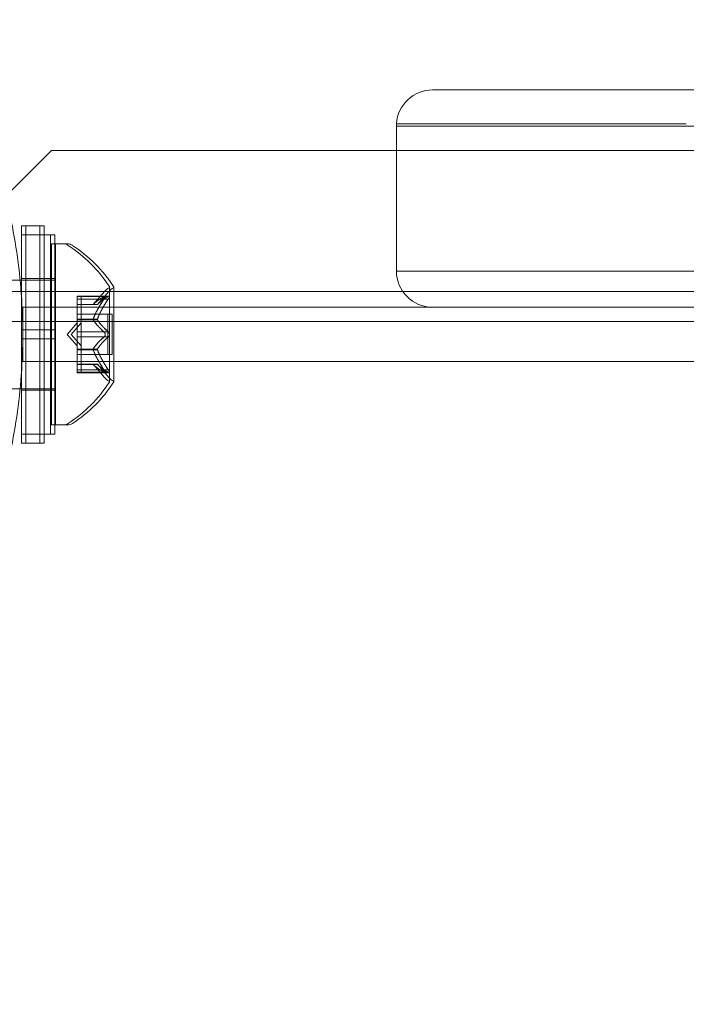
# Model space of a CAD drawing. Extents: x 0 to 1533, y 0 to 634.
# Drawn here: x 1199 to 1202, y 252 to 255 of the extents above; entities that cross this region are included whole.
import ezdxf

# ---------------------------------------------------------------- set-up
doc = ezdxf.new("R2010")
doc.units = 0
doc.header["$MEASUREMENT"] = 0
doc.header["$PDMODE"] = 64
doc.styles.get("Standard").update_dxf_attribs({"font": 'Helvetica LT 57 Condensed_0.ttf'})
doc.dimstyles.new('FEET-METERS', dxfattribs={"dimtxt": 12, "dimasz": 7, "dimexe": 3, "dimexo": 3, "dimgap": 3, "dimtad": 0, "dimdec": 1, "dimzin": 3, "dimdsep": 46, "dimlunit": 4, "dimtxsty": 'Standard', "dimcen": 0.09, "dimadec": 0, "dimazin": 0, "dimtfac": 2, "dimtdec": 1, "dimtofl": 0, "dimtmove": 0, "dimatfit": 3, "dimfxl": 1, "dimfrac": 2, "dimtolj": 1, "dimtzin": 3, "dimarcsym": 0})

# ---------------------------------------------------------------- blocks, each defined once
blk = doc.blocks.new('*D85')
at = {"color": 0, "lineweight": -2, "transparency": 16777216}
for p, q in [((1251.1392, 529.4146), (955.1207, 529.4146)), ((958.1207, 522.4146), (958.1207, 223.5108)), ((958.1207, 90.2783), (958.1207, 113.4267)), ((1280.2511, 83.2783), (955.1207, 83.2783))]:
    blk.add_line(p, q, dxfattribs=at)
at = {"color": 0, "lineweight": 0, "transparency": 16777216}
for points in [[(956.9541, 522.4146), (959.2874, 522.4146), (958.1207, 529.4146)], [(956.9541, 90.2783), (959.2874, 90.2783), (958.1207, 83.2783)]]:
    blk.add_solid(points, dxfattribs=at)
at = {"layer": 'DEFPOINTS', "color": 0, "lineweight": 0, "transparency": 16777216}
for p in [(1254.1392, 529.4146), (958.1207, 83.2783), (1283.2511, 83.2783)]:
    blk.add_point(p, dxfattribs=at)
at = {"color": 0, "lineweight": 0, "transparency": 16777216, "insert": (958.1207, 168.4688), "char_height": 12, "attachment_point": 5, "rotation": 90}
blk.add_mtext('\\A1;37\'-2" [11.33M]', dxfattribs=at)
blk = doc.blocks.new('new block')
at = {"color": 0, "linetype": 'Continuous', "lineweight": 0}
for p, q in [((1201.5826, 255.0433), (1200.7076, 255.0433)), ((1201.5826, 255.0433), (1204.1376, 255.0433)), ((1200.5826, 254.9183), (1200.5826, 254.4183)), ((1201.5826, 254.9183), (1200.5826, 254.9183)), ((1201.5826, 254.9183), (1200.5826, 254.9183)), ((1200.5828, 254.9261), (1201.5826, 254.9261)), ((1200.5828, 254.9261), (1201.5826, 254.9261)), ((1201.5826, 254.9183), (1239.5826, 254.9183)), ((1201.5826, 254.9183), (1239.5826, 254.9183)), ((1199.3926, 254.8345), (1199.1426, 254.5845)), ((1241.7726, 254.8345), (1199.3926, 254.8345)), ((1199.2897, 254.5433), (1199.2897, 254.5745)), ((1199.2897, 254.5745), (1199.3522, 254.5745)), ((1199.3045, 254.5745), (1199.3045, 254.5433)), ((1199.3522, 254.5745), (1199.3522, 253.8558)), ((1199.367, 254.5745), (1199.3522, 254.5745)), ((1199.367, 253.8558), (1199.367, 254.5745)), ((1199.2897, 254.3256), (1199.2897, 254.5433)), ((1199.3897, 254.5433), (1199.2897, 254.5433)), ((1199.3045, 254.5433), (1199.3045, 253.8558)), ((1199.3897, 254.5433), (1199.4045, 254.5433)), ((1199.3897, 254.2151), (1199.3897, 254.5433)), ((1199.4045, 254.5433), (1199.4045, 254.512)), ((1199.3923, 254.512), (1199.3923, 253.887)), ((1199.4332, 254.512), (1199.3923, 254.512)), ((1199.4045, 254.512), (1199.4045, 253.887)), ((1199.4071, 254.1995), (1199.4071, 254.512)), ((1199.4332, 254.512), (1199.4479, 254.512)), ((1199.0962, 254.387), (1199.2847, 254.387)), ((1199.2847, 254.387), (1199.2897, 254.387)), ((1199.3897, 254.392), (1199.2897, 254.392)), ((1199.2897, 254.387), (1199.3897, 254.387)), ((1199.3897, 254.392), (1199.4045, 254.392)), ((1199.3897, 254.387), (1199.3923, 254.387)), ((1199.4071, 254.387), (1199.3923, 254.387)), ((1201.5826, 254.4183), (1200.5826, 254.4183)), ((1201.5826, 254.4183), (1200.5826, 254.4183)), ((1201.5826, 254.4183), (1204.1195, 254.4183)), ((1201.5826, 254.4183), (1204.1195, 254.4183)), ((1199.5927, 254.036), (1199.5927, 254.363)), ((1199.6075, 254.2933), (1199.6075, 254.363)), ((1199.1426, 254.3481), (1242.0226, 254.3481)), ((1199.2897, 254.2151), (1199.2897, 254.3256)), ((1199.4808, 254.3316), (1199.4808, 254.3229)), ((1199.4808, 254.3316), (1199.5769, 254.3316)), ((1199.5738, 254.3303), (1199.4808, 254.3303)), ((1199.4808, 254.2536), (1199.4808, 254.3229)), ((1199.5738, 254.3216), (1199.4808, 254.3216)), ((1199.4956, 254.3216), (1199.4956, 254.3316)), ((1199.4956, 254.3216), (1199.4956, 254.2524)), ((1199.5363, 254.3028), (1199.5756, 254.3478)), ((1199.5511, 254.3028), (1199.5904, 254.3478)), ((1199.5886, 254.3303), (1199.5738, 254.3303)), ((1199.5886, 254.3216), (1199.5738, 254.3216)), ((1199.5917, 254.3316), (1199.5769, 254.3316)), ((1199.2938, 254.2933), (1199.5927, 254.2933)), ((1199.2938, 254.2101), (1199.2938, 254.2933)), ((1199.5365, 254.3029), (1199.4808, 254.3029)), ((1199.4808, 254.3028), (1199.5363, 254.3028)), ((1199.5511, 254.3028), (1199.5363, 254.3028)), ((1199.5513, 254.3029), (1199.5365, 254.3029)), ((1199.5927, 254.2933), (1200.9761, 254.2933)), ((1199.6075, 254.1058), (1199.6075, 254.2933)), ((1200.9761, 254.2933), (1201.5826, 254.2933)), ((1204.1376, 254.2933), (1201.5826, 254.2933)), ((1199.4808, 254.269), (1199.5867, 254.269)), ((1199.4808, 254.2501), (1199.4808, 254.2536)), ((1199.5365, 254.2524), (1199.4808, 254.2524)), ((1199.4808, 254.2082), (1199.4808, 254.2501)), ((1199.5365, 254.2501), (1199.4808, 254.2501)), ((1199.4956, 254.2524), (1199.4956, 254.2493)), ((1199.4956, 254.2493), (1199.4956, 254.2075)), ((1199.5513, 254.2524), (1199.5365, 254.2524)), ((1199.5513, 254.2501), (1199.5365, 254.2501)), ((1199.6015, 254.269), (1199.5867, 254.269)), ((1199.5867, 254.269), (1199.5867, 254.13)), ((1199.6015, 254.1995), (1199.6015, 254.269)), ((1203.2076, 254.2441), (1199.1426, 254.2441)), ((1199.2897, 254.2151), (1199.2897, 254.1839)), ((1199.2897, 254.2151), (1199.2937, 254.2151)), ((1199.2937, 254.2151), (1199.3897, 254.2151)), ((1199.3897, 254.2151), (1199.4045, 254.2151)), ((1199.3897, 254.2151), (1199.3897, 254.1839)), ((1199.4464, 254.1995), (1199.4808, 254.239)), ((1199.4611, 254.1995), (1199.4956, 254.239)), ((1199.2897, 254.1839), (1199.2937, 254.1839)), ((1199.2897, 254.0734), (1199.2897, 254.1839)), ((1199.2937, 254.1839), (1199.3897, 254.1839)), ((1199.2938, 254.1889), (1199.2938, 254.2101)), ((1199.2938, 254.1058), (1199.2938, 254.1889)), ((1199.3897, 253.8558), (1199.3897, 254.1839)), ((1199.3897, 254.1839), (1199.4045, 254.1839)), ((1199.4071, 253.887), (1199.4071, 254.1995)), ((1199.4464, 254.1995), (1199.4808, 254.16)), ((1199.4611, 254.1995), (1199.4956, 254.16)), ((1199.4808, 254.2082), (1199.4808, 254.1915)), ((1199.5738, 254.2082), (1199.4808, 254.2082)), ((1199.4808, 254.1497), (1199.4808, 254.1915)), ((1199.5738, 254.1909), (1199.4808, 254.1909)), ((1199.4956, 254.1909), (1199.4956, 254.2075)), ((1199.4956, 254.1909), (1199.4956, 254.149)), ((1199.5886, 254.2082), (1199.5738, 254.2082)), ((1199.5886, 254.1909), (1199.5738, 254.1909)), ((1199.6015, 254.13), (1199.6015, 254.1995)), ((1199.4808, 254.1467), (1199.4808, 254.1497)), ((1199.5365, 254.149), (1199.4808, 254.149)), ((1199.4956, 254.149), (1199.4956, 254.1454)), ((1199.5513, 254.149), (1199.5365, 254.149)), ((1199.4808, 254.0774), (1199.4808, 254.1467)), ((1199.5365, 254.1467), (1199.4808, 254.1467)), ((1199.4808, 254.13), (1199.5867, 254.13)), ((1199.4956, 254.1454), (1199.4956, 254.0762)), ((1199.5513, 254.1467), (1199.5365, 254.1467)), ((1199.6015, 254.13), (1199.5867, 254.13)), ((1199.5927, 254.1058), (1199.2938, 254.1058)), ((1199.4808, 254.0963), (1199.5363, 254.0963)), ((1199.5365, 254.0961), (1199.4808, 254.0961)), ((1199.5511, 254.0963), (1199.5363, 254.0963)), ((1199.5363, 254.0963), (1199.5756, 254.0512)), ((1199.5513, 254.0961), (1199.5365, 254.0961)), ((1199.5511, 254.0963), (1199.5904, 254.0512)), ((1203.006, 254.1058), (1199.5927, 254.1058)), ((1199.6075, 254.036), (1199.6075, 254.1058)), ((1199.2897, 253.8558), (1199.2897, 254.0734)), ((1199.4808, 254.0774), (1199.4808, 254.0674)), ((1199.5738, 254.0774), (1199.4808, 254.0774)), ((1199.5738, 254.0687), (1199.4808, 254.0687)), ((1199.4808, 254.0674), (1199.5769, 254.0674)), ((1199.4956, 254.0674), (1199.4956, 254.0762)), ((1199.5886, 254.0774), (1199.5738, 254.0774)), ((1199.5886, 254.0687), (1199.5738, 254.0687)), ((1199.5917, 254.0674), (1199.5769, 254.0674)), ((1199.0962, 254.012), (1199.2847, 254.012)), ((1199.2847, 254.012), (1199.2897, 254.012)), ((1199.2897, 254.012), (1199.3897, 254.012)), ((1199.3897, 254.012), (1199.3923, 254.012)), ((1199.4071, 254.012), (1199.3923, 254.012)), ((1199.3897, 254.007), (1199.2897, 254.007)), ((1199.3897, 254.007), (1199.4045, 254.007)), ((1199.4332, 253.887), (1199.3923, 253.887)), ((1199.4045, 253.887), (1199.4045, 253.8558)), ((1199.4332, 253.887), (1199.4479, 253.887)), ((1199.3897, 253.8558), (1199.2897, 253.8558)), ((1199.2897, 253.8245), (1199.2897, 253.8558)), ((1199.3045, 253.8558), (1199.3045, 253.8245)), ((1199.3522, 253.8558), (1199.3522, 253.8245)), ((1199.367, 253.8245), (1199.367, 253.8558)), ((1199.3897, 253.8558), (1199.4045, 253.8558)), ((1199.2897, 253.8245), (1199.3522, 253.8245)), ((1199.367, 253.8245), (1199.3522, 253.8245))]:
    blk.add_line(p, q, dxfattribs=at)
for centre, radius, start, end in [((1200.7076, 254.9183), 0.125, 90, 176.4137), ((1200.7076, 254.9183), 0.125, 176.4137, 180), ((1199.4332, 254.4808), 0.0312, 56.8703, 90), ((1199.4479, 254.4808), 0.0313, 56.8703, 90), ((1199.1851, 254.1007), 0.4851, 32.9261, 56.8703), ((1199.1999, 254.1007), 0.4851, 32.9261, 56.8703), ((1200.7076, 254.4183), 0.125, 180, 270), ((1199.6227, 254.3067), 0.0625, 120.0032, 138.9292), ((1199.6375, 254.3067), 0.0625, 120.0032, 138.9292), ((1199.5902, 254.363), 0.0025, 300.0032, 0), ((1199.5902, 254.363), 0.0025, 360, 33.1231), ((1199.605, 254.363), 0.0025, 300.0032, 0), ((1199.605, 254.363), 0.0025, 360, 33.1231), ((1199.6227, 254.0923), 0.0625, 221.0708, 239.9968), ((1199.6375, 254.0923), 0.0625, 221.0708, 239.9968), ((1199.1851, 254.2983), 0.4851, 303.1297, 327.0739), ((1199.1999, 254.2983), 0.4851, 303.1297, 327.0739), ((1199.5902, 254.036), 0.0025, 0, 59.9968), ((1199.5902, 254.036), 0.0025, 326.8769, 0), ((1199.605, 254.036), 0.0025, 360, 59.9968), ((1199.605, 254.036), 0.0025, 326.8769, 0), ((1199.4332, 253.9183), 0.0312, 270, 303.1297), ((1199.4479, 253.9183), 0.0313, 270, 303.1297)]:
    blk.add_arc(centre, radius, start, end, dxfattribs=at)
for points, knots in [([(1199.085, 255.0745), (1199.1335, 254.9786), (1199.1763, 254.8738), (1199.2375, 254.6729), (1199.2589, 254.5783), (1199.287, 254.388), (1199.2938, 254.2923), (1199.2938, 254.1067), (1199.287, 254.0111), (1199.2589, 253.8208), (1199.2375, 253.7261), (1199.1763, 253.5253), (1199.1335, 253.4205), (1199.085, 253.3245)], [1.722503, 1.722503, 1.722503, 1.722503, 2.057723, 2.057723, 2.336033, 2.336033, 2.614343, 2.614343, 2.892652, 2.892652, 3.170962, 3.170962, 3.506182, 3.506182, 3.506182, 3.506182]), ([(1199.5738, 254.3303), (1199.5744, 254.3307), (1199.5749, 254.331), (1199.5754, 254.3312), (1199.5755, 254.3313), (1199.5756, 254.3313)], [0.007300399, 0.007300399, 0.007300399, 0.007300399, 0.009949303, 0.009949303, 0.010414835, 0.010414835, 0.010414835, 0.010414835]), ([(1199.5756, 254.3243), (1199.5755, 254.3241), (1199.5754, 254.324), (1199.5751, 254.3235), (1199.5749, 254.3232), (1199.5747, 254.3229)], [0.026417714, 0.026417714, 0.026417714, 0.026417714, 0.026883246, 0.026883246, 0.028070805, 0.028070805, 0.028070805, 0.028070805]), ([(1199.5756, 254.3313), (1199.5757, 254.3313), (1199.5757, 254.3314), (1199.5763, 254.3316), (1199.5768, 254.3317), (1199.5775, 254.3316), (1199.5777, 254.3314), (1199.578, 254.331), (1199.5781, 254.3308), (1199.5781, 254.3304), (1199.5781, 254.3304), (1199.5781, 254.3303), (1199.5781, 254.3303), (1199.5781, 254.3303), (1199.5781, 254.3303), (1199.5781, 254.3303), (1199.5781, 254.3303), (1199.5781, 254.3302), (1199.5781, 254.3302), (1199.5781, 254.3302), (1199.5781, 254.3301), (1199.5781, 254.3298), (1199.578, 254.3295), (1199.5778, 254.3288), (1199.5777, 254.3283), (1199.5772, 254.3272), (1199.5769, 254.3266), (1199.5762, 254.3253), (1199.5759, 254.3248), (1199.5756, 254.3243)], [0, 0, 0, 0, 0.00041176, 0.00041176, 0.00365422, 0.00365422, 0.00610875, 0.00610875, 0.00796436, 0.00796436, 0.00817423, 0.00817423, 0.00825796, 0.00825796, 0.00832097, 0.00832097, 0.00839048, 0.00839048, 0.00848722, 0.00848722, 0.00871815, 0.00871815, 0.01015814, 0.01015814, 0.01218673, 0.01218673, 0.01468858, 0.01468858, 0.01665151, 0.01665151, 0.01665151, 0.01665151]), ([(1199.5756, 254.3243), (1199.5757, 254.3244), (1199.5757, 254.3245), (1199.5763, 254.3255), (1199.5768, 254.3263), (1199.5775, 254.3278), (1199.5777, 254.3284), (1199.578, 254.3293), (1199.5781, 254.3297), (1199.5781, 254.3301), (1199.5781, 254.3302), (1199.5781, 254.3302), (1199.5781, 254.3302), (1199.5781, 254.3303), (1199.5781, 254.3303), (1199.5781, 254.3303), (1199.5781, 254.3303), (1199.5781, 254.3303), (1199.5781, 254.3303), (1199.5781, 254.3304), (1199.5781, 254.3304), (1199.5781, 254.3307), (1199.578, 254.3309), (1199.5779, 254.3313), (1199.5777, 254.3314), (1199.5772, 254.3316), (1199.5769, 254.3317), (1199.5762, 254.3315), (1199.5759, 254.3314), (1199.5756, 254.3313)], [0, 0, 0, 0, 0.00041106, 0.00041106, 0.0035373, 0.0035373, 0.00597776, 0.00597776, 0.00795862, 0.00795862, 0.008168, 0.008168, 0.00825376, 0.00825376, 0.00831721, 0.00831721, 0.00838612, 0.00838612, 0.00848005, 0.00848005, 0.00869554, 0.00869554, 0.01012717, 0.01012717, 0.01214334, 0.01214334, 0.01467282, 0.01467282, 0.01665013, 0.01665013, 0.01665013, 0.01665013]), ([(1199.5886, 254.3216), (1199.5892, 254.3224), (1199.5897, 254.3231), (1199.5902, 254.324), (1199.5903, 254.3241), (1199.5904, 254.3243)], [0.007300399, 0.007300399, 0.007300399, 0.007300399, 0.009949303, 0.009949303, 0.010414835, 0.010414835, 0.010414835, 0.010414835]), ([(1199.5904, 254.3313), (1199.5903, 254.3313), (1199.5902, 254.3312), (1199.5899, 254.3311), (1199.5897, 254.331), (1199.5895, 254.3308)], [0.026417714, 0.026417714, 0.026417714, 0.026417714, 0.026883246, 0.026883246, 0.028070805, 0.028070805, 0.028070805, 0.028070805]), ([(1199.5904, 254.3243), (1199.5904, 254.3244), (1199.5905, 254.3245), (1199.5911, 254.3255), (1199.5916, 254.3263), (1199.5922, 254.3278), (1199.5925, 254.3284), (1199.5928, 254.3293), (1199.5929, 254.3297), (1199.5929, 254.3301), (1199.5929, 254.3302), (1199.5929, 254.3302), (1199.5929, 254.3302), (1199.5929, 254.3303), (1199.5929, 254.3303), (1199.5929, 254.3303), (1199.5929, 254.3303), (1199.5929, 254.3303), (1199.5929, 254.3303), (1199.5929, 254.3304), (1199.5929, 254.3304), (1199.5929, 254.3307), (1199.5928, 254.3309), (1199.5926, 254.3313), (1199.5925, 254.3314), (1199.592, 254.3316), (1199.5917, 254.3317), (1199.591, 254.3315), (1199.5907, 254.3314), (1199.5904, 254.3313)], [0, 0, 0, 0, 0.00041106, 0.00041106, 0.0035373, 0.0035373, 0.00597776, 0.00597776, 0.00795862, 0.00795862, 0.008168, 0.008168, 0.00825376, 0.00825376, 0.00831721, 0.00831721, 0.00838612, 0.00838612, 0.00848005, 0.00848005, 0.00869554, 0.00869554, 0.01012717, 0.01012717, 0.01214334, 0.01214334, 0.01467282, 0.01467282, 0.01665013, 0.01665013, 0.01665013, 0.01665013]), ([(1199.5904, 254.3313), (1199.5904, 254.3313), (1199.5905, 254.3314), (1199.5911, 254.3316), (1199.5916, 254.3317), (1199.5923, 254.3316), (1199.5925, 254.3314), (1199.5928, 254.331), (1199.5929, 254.3308), (1199.5929, 254.3304), (1199.5929, 254.3304), (1199.5929, 254.3303), (1199.5929, 254.3303), (1199.5929, 254.3303), (1199.5929, 254.3303), (1199.5929, 254.3303), (1199.5929, 254.3303), (1199.5929, 254.3302), (1199.5929, 254.3302), (1199.5929, 254.3302), (1199.5929, 254.3301), (1199.5929, 254.3298), (1199.5928, 254.3295), (1199.5926, 254.3288), (1199.5925, 254.3283), (1199.592, 254.3272), (1199.5917, 254.3266), (1199.591, 254.3253), (1199.5907, 254.3248), (1199.5904, 254.3243)], [0, 0, 0, 0, 0.00041176, 0.00041176, 0.00365422, 0.00365422, 0.00610875, 0.00610875, 0.00796436, 0.00796436, 0.00817423, 0.00817423, 0.00825796, 0.00825796, 0.00832097, 0.00832097, 0.00839048, 0.00839048, 0.00848722, 0.00848722, 0.00871815, 0.00871815, 0.01015814, 0.01015814, 0.01218673, 0.01218673, 0.01468858, 0.01468858, 0.01665151, 0.01665151, 0.01665151, 0.01665151]), ([(1199.5369, 254.3034), (1199.5368, 254.3033), (1199.5367, 254.3032), (1199.5366, 254.303), (1199.5365, 254.303), (1199.5365, 254.3029)], [0.006463967, 0.006463967, 0.006463967, 0.006463967, 0.007125803, 0.007125803, 0.007719964, 0.007719964, 0.007719964, 0.007719964]), ([(1199.5517, 254.3034), (1199.5516, 254.3033), (1199.5515, 254.3032), (1199.5512, 254.3029), (1199.5511, 254.3028), (1199.5511, 254.3028)], [0.006463967, 0.006463967, 0.006463967, 0.006463967, 0.007125803, 0.007125803, 0.009029787, 0.009029787, 0.009029787, 0.009029787]), ([(1199.5369, 254.2536), (1199.5368, 254.2534), (1199.5367, 254.2532), (1199.5365, 254.2523), (1199.5363, 254.2517), (1199.5363, 254.2508), (1199.5364, 254.2504), (1199.5365, 254.2501)], [0.006463967, 0.006463967, 0.006463967, 0.006463967, 0.007125803, 0.007125803, 0.009029787, 0.009029787, 0.010339612, 0.010339612, 0.010339612, 0.010339612]), ([(1199.5369, 254.2493), (1199.5368, 254.2494), (1199.5367, 254.2495), (1199.5366, 254.2498), (1199.5365, 254.2499), (1199.5365, 254.2501)], [0.006463967, 0.006463967, 0.006463967, 0.006463967, 0.007125803, 0.007125803, 0.007719964, 0.007719964, 0.007719964, 0.007719964]), ([(1199.5517, 254.2493), (1199.5516, 254.2494), (1199.5515, 254.2495), (1199.5512, 254.2501), (1199.5511, 254.2506), (1199.5511, 254.2515), (1199.5512, 254.2519), (1199.5513, 254.2524)], [0.006463967, 0.006463967, 0.006463967, 0.006463967, 0.007125803, 0.007125803, 0.009029787, 0.009029787, 0.010339612, 0.010339612, 0.010339612, 0.010339612]), ([(1199.5517, 254.2536), (1199.5516, 254.2534), (1199.5515, 254.2532), (1199.5514, 254.2528), (1199.5513, 254.2526), (1199.5513, 254.2524)], [0.006463967, 0.006463967, 0.006463967, 0.006463967, 0.007125803, 0.007125803, 0.007719964, 0.007719964, 0.007719964, 0.007719964]), ([(1199.5738, 254.2082), (1199.5744, 254.2078), (1199.5749, 254.2074), (1199.5754, 254.2067), (1199.5755, 254.2067), (1199.5756, 254.2066)], [0.007300399, 0.007300399, 0.007300399, 0.007300399, 0.009949303, 0.009949303, 0.010414835, 0.010414835, 0.010414835, 0.010414835]), ([(1199.5756, 254.1925), (1199.5755, 254.1924), (1199.5754, 254.1923), (1199.5751, 254.192), (1199.5749, 254.1918), (1199.5747, 254.1915)], [0.026417714, 0.026417714, 0.026417714, 0.026417714, 0.026883246, 0.026883246, 0.028070805, 0.028070805, 0.028070805, 0.028070805]), ([(1199.5756, 254.2066), (1199.5757, 254.2065), (1199.5757, 254.2064), (1199.5763, 254.2057), (1199.5767, 254.205), (1199.5774, 254.2035), (1199.5776, 254.2028), (1199.578, 254.2014), (1199.5781, 254.2007), (1199.5781, 254.1998), (1199.5781, 254.1998), (1199.5781, 254.1997), (1199.5781, 254.1996), (1199.5781, 254.1996), (1199.5781, 254.1996), (1199.5781, 254.1995), (1199.5781, 254.1995), (1199.5781, 254.1994), (1199.5781, 254.1994), (1199.5781, 254.1993), (1199.5781, 254.1992), (1199.5781, 254.1987), (1199.578, 254.1982), (1199.5779, 254.1971), (1199.5777, 254.1965), (1199.5772, 254.1951), (1199.5769, 254.1944), (1199.5762, 254.1933), (1199.5759, 254.1929), (1199.5756, 254.1925)], [0, 0, 0, 0, 0.00041393, 0.00041393, 0.00331032, 0.00331032, 0.00567645, 0.00567645, 0.00794407, 0.00794407, 0.00816309, 0.00816309, 0.00825092, 0.00825092, 0.00831521, 0.00831521, 0.00838441, 0.00838441, 0.0084776, 0.0084776, 0.00868657, 0.00868657, 0.01011525, 0.01011525, 0.0121263, 0.0121263, 0.01466595, 0.01466595, 0.01664838, 0.01664838, 0.01664838, 0.01664838]), ([(1199.5756, 254.1925), (1199.5757, 254.1926), (1199.5757, 254.1927), (1199.5763, 254.1934), (1199.5767, 254.1941), (1199.5774, 254.1955), (1199.5776, 254.1962), (1199.578, 254.1977), (1199.5781, 254.1984), (1199.5781, 254.1992), (1199.5781, 254.1993), (1199.5781, 254.1994), (1199.5781, 254.1994), (1199.5781, 254.1995), (1199.5781, 254.1995), (1199.5781, 254.1995), (1199.5781, 254.1996), (1199.5781, 254.1996), (1199.5781, 254.1996), (1199.5781, 254.1997), (1199.5781, 254.1998), (1199.5781, 254.2004), (1199.578, 254.2008), (1199.5779, 254.2019), (1199.5777, 254.2026), (1199.5772, 254.2039), (1199.5769, 254.2046), (1199.5762, 254.2057), (1199.5759, 254.2062), (1199.5756, 254.2066)], [0, 0, 0, 0, 0.00041348, 0.00041348, 0.00335938, 0.00335938, 0.00572359, 0.00572359, 0.00794646, 0.00794646, 0.00816387, 0.00816387, 0.00825132, 0.00825132, 0.00831543, 0.00831543, 0.00838451, 0.00838451, 0.0084777, 0.0084777, 0.00868732, 0.00868732, 0.01011652, 0.01011652, 0.01212817, 0.01212817, 0.01466672, 0.01466672, 0.01664861, 0.01664861, 0.01664861, 0.01664861]), ([(1199.5886, 254.1909), (1199.5892, 254.1912), (1199.5897, 254.1917), (1199.5902, 254.1923), (1199.5903, 254.1924), (1199.5904, 254.1925)], [0.007300399, 0.007300399, 0.007300399, 0.007300399, 0.009949303, 0.009949303, 0.010414835, 0.010414835, 0.010414835, 0.010414835]), ([(1199.5904, 254.2066), (1199.5903, 254.2067), (1199.5902, 254.2067), (1199.5899, 254.2071), (1199.5897, 254.2073), (1199.5895, 254.2075)], [0.026417714, 0.026417714, 0.026417714, 0.026417714, 0.026883246, 0.026883246, 0.028070805, 0.028070805, 0.028070805, 0.028070805]), ([(1199.5904, 254.1925), (1199.5904, 254.1926), (1199.5905, 254.1927), (1199.5911, 254.1934), (1199.5915, 254.1941), (1199.5922, 254.1955), (1199.5924, 254.1962), (1199.5928, 254.1977), (1199.5929, 254.1984), (1199.5929, 254.1992), (1199.5929, 254.1993), (1199.5929, 254.1994), (1199.5929, 254.1994), (1199.5929, 254.1995), (1199.5929, 254.1995), (1199.5929, 254.1995), (1199.5929, 254.1996), (1199.5929, 254.1996), (1199.5929, 254.1996), (1199.5929, 254.1997), (1199.5929, 254.1998), (1199.5929, 254.2004), (1199.5928, 254.2008), (1199.5926, 254.2019), (1199.5925, 254.2026), (1199.592, 254.2039), (1199.5917, 254.2046), (1199.591, 254.2057), (1199.5907, 254.2062), (1199.5904, 254.2066)], [0, 0, 0, 0, 0.00041348, 0.00041348, 0.00335938, 0.00335938, 0.00572359, 0.00572359, 0.00794646, 0.00794646, 0.00816387, 0.00816387, 0.00825132, 0.00825132, 0.00831543, 0.00831543, 0.00838451, 0.00838451, 0.0084777, 0.0084777, 0.00868732, 0.00868732, 0.01011652, 0.01011652, 0.01212817, 0.01212817, 0.01466672, 0.01466672, 0.01664861, 0.01664861, 0.01664861, 0.01664861]), ([(1199.5904, 254.2066), (1199.5904, 254.2065), (1199.5905, 254.2064), (1199.591, 254.2057), (1199.5915, 254.205), (1199.5921, 254.2035), (1199.5924, 254.2028), (1199.5927, 254.2014), (1199.5929, 254.2007), (1199.5929, 254.1998), (1199.5929, 254.1998), (1199.5929, 254.1997), (1199.5929, 254.1996), (1199.5929, 254.1996), (1199.5929, 254.1996), (1199.5929, 254.1995), (1199.5929, 254.1995), (1199.5929, 254.1994), (1199.5929, 254.1994), (1199.5929, 254.1993), (1199.5929, 254.1992), (1199.5929, 254.1987), (1199.5928, 254.1982), (1199.5926, 254.1971), (1199.5925, 254.1965), (1199.592, 254.1951), (1199.5917, 254.1944), (1199.591, 254.1933), (1199.5907, 254.1929), (1199.5904, 254.1925)], [0, 0, 0, 0, 0.00041393, 0.00041393, 0.00331032, 0.00331032, 0.00567645, 0.00567645, 0.00794407, 0.00794407, 0.00816309, 0.00816309, 0.00825092, 0.00825092, 0.00831521, 0.00831521, 0.00838441, 0.00838441, 0.0084776, 0.0084776, 0.00868657, 0.00868657, 0.01011525, 0.01011525, 0.0121263, 0.0121263, 0.01466595, 0.01466595, 0.01664838, 0.01664838, 0.01664838, 0.01664838]), ([(1199.5369, 254.1497), (1199.5368, 254.1496), (1199.5367, 254.1495), (1199.5365, 254.149), (1199.5363, 254.1484), (1199.5363, 254.1475), (1199.5364, 254.1471), (1199.5365, 254.1467)], [0.006463967, 0.006463967, 0.006463967, 0.006463967, 0.007125803, 0.007125803, 0.009029787, 0.009029787, 0.010339612, 0.010339612, 0.010339612, 0.010339612]), ([(1199.5517, 254.1454), (1199.5516, 254.1456), (1199.5515, 254.1459), (1199.5512, 254.1467), (1199.5511, 254.1473), (1199.5511, 254.1483), (1199.5512, 254.1486), (1199.5513, 254.149)], [0.006463967, 0.006463967, 0.006463967, 0.006463967, 0.007125803, 0.007125803, 0.009029787, 0.009029787, 0.010339612, 0.010339612, 0.010339612, 0.010339612]), ([(1199.5517, 254.1497), (1199.5516, 254.1496), (1199.5515, 254.1495), (1199.5514, 254.1492), (1199.5513, 254.1491), (1199.5513, 254.149)], [0.006463967, 0.006463967, 0.006463967, 0.006463967, 0.007125803, 0.007125803, 0.007719964, 0.007719964, 0.007719964, 0.007719964]), ([(1199.5369, 254.1454), (1199.5368, 254.1456), (1199.5367, 254.1459), (1199.5366, 254.1463), (1199.5365, 254.1465), (1199.5365, 254.1467)], [0.006463967, 0.006463967, 0.006463967, 0.006463967, 0.007125803, 0.007125803, 0.007719964, 0.007719964, 0.007719964, 0.007719964]), ([(1199.5369, 254.0956), (1199.5368, 254.0957), (1199.5367, 254.0958), (1199.5365, 254.0961), (1199.5363, 254.0963), (1199.5363, 254.0963)], [0.006463967, 0.006463967, 0.006463967, 0.006463967, 0.007125803, 0.007125803, 0.009029787, 0.009029787, 0.009029787, 0.009029787]), ([(1199.5517, 254.0956), (1199.5516, 254.0957), (1199.5515, 254.0958), (1199.5514, 254.096), (1199.5513, 254.0961), (1199.5513, 254.0961)], [0.006463967, 0.006463967, 0.006463967, 0.006463967, 0.007125803, 0.007125803, 0.007719964, 0.007719964, 0.007719964, 0.007719964]), ([(1199.5738, 254.0774), (1199.5744, 254.0767), (1199.5749, 254.0759), (1199.5754, 254.075), (1199.5755, 254.0749), (1199.5756, 254.0748)], [0.007300399, 0.007300399, 0.007300399, 0.007300399, 0.009949303, 0.009949303, 0.010414835, 0.010414835, 0.010414835, 0.010414835]), ([(1199.5756, 254.0677), (1199.5755, 254.0678), (1199.5754, 254.0678), (1199.5751, 254.0679), (1199.5749, 254.0681), (1199.5747, 254.0682)], [0.026417714, 0.026417714, 0.026417714, 0.026417714, 0.026883246, 0.026883246, 0.028070805, 0.028070805, 0.028070805, 0.028070805]), ([(1199.5756, 254.0677), (1199.5757, 254.0677), (1199.5757, 254.0677), (1199.5763, 254.0674), (1199.5768, 254.0674), (1199.5775, 254.0675), (1199.5777, 254.0676), (1199.578, 254.0681), (1199.5781, 254.0683), (1199.5781, 254.0686), (1199.5781, 254.0686), (1199.5781, 254.0687), (1199.5781, 254.0687), (1199.5781, 254.0687), (1199.5781, 254.0687), (1199.5781, 254.0688), (1199.5781, 254.0688), (1199.5781, 254.0688), (1199.5781, 254.0688), (1199.5781, 254.0689), (1199.5781, 254.0689), (1199.5781, 254.0692), (1199.578, 254.0695), (1199.5779, 254.0702), (1199.5777, 254.0707), (1199.5772, 254.0718), (1199.5769, 254.0725), (1199.5762, 254.0737), (1199.5759, 254.0742), (1199.5756, 254.0748)], [0, 0, 0, 0, 0.00041232, 0.00041232, 0.00367036, 0.00367036, 0.0061271, 0.0061271, 0.00796491, 0.00796491, 0.00815345, 0.00815345, 0.00825503, 0.00825503, 0.00831852, 0.00831852, 0.00838777, 0.00838777, 0.00848273, 0.00848273, 0.00870295, 0.00870295, 0.01013563, 0.01013563, 0.01215525, 0.01215525, 0.01467787, 0.01467787, 0.0166517, 0.0166517, 0.0166517, 0.0166517]), ([(1199.5756, 254.0748), (1199.5757, 254.0747), (1199.5757, 254.0745), (1199.5763, 254.0736), (1199.5768, 254.0727), (1199.5774, 254.0713), (1199.5777, 254.0707), (1199.578, 254.0697), (1199.5781, 254.0693), (1199.5781, 254.0689), (1199.5781, 254.0689), (1199.5781, 254.0688), (1199.5781, 254.0688), (1199.5781, 254.0688), (1199.5781, 254.0688), (1199.5781, 254.0687), (1199.5781, 254.0687), (1199.5781, 254.0687), (1199.5781, 254.0687), (1199.5781, 254.0686), (1199.5781, 254.0686), (1199.5781, 254.0683), (1199.578, 254.0682), (1199.5779, 254.0678), (1199.5777, 254.0676), (1199.5772, 254.0674), (1199.5769, 254.0674), (1199.5762, 254.0675), (1199.5759, 254.0676), (1199.5756, 254.0677)], [0, 0, 0, 0, 0.00041133, 0.00041133, 0.0035034, 0.0035034, 0.00594033, 0.00594033, 0.00795678, 0.00795678, 0.00816734, 0.00816734, 0.00825334, 0.00825334, 0.00831687, 0.00831687, 0.00838579, 0.00838579, 0.00847957, 0.00847957, 0.00869405, 0.00869405, 0.01012524, 0.01012524, 0.01214061, 0.01214061, 0.01467168, 0.01467168, 0.01664979, 0.01664979, 0.01664979, 0.01664979]), ([(1199.5886, 254.0687), (1199.5892, 254.0684), (1199.5897, 254.0681), (1199.5902, 254.0678), (1199.5903, 254.0678), (1199.5904, 254.0677)], [0.007300399, 0.007300399, 0.007300399, 0.007300399, 0.009949303, 0.009949303, 0.010414835, 0.010414835, 0.010414835, 0.010414835]), ([(1199.5904, 254.0748), (1199.5903, 254.0749), (1199.5902, 254.075), (1199.5899, 254.0755), (1199.5897, 254.0758), (1199.5895, 254.0762)], [0.026417714, 0.026417714, 0.026417714, 0.026417714, 0.026883246, 0.026883246, 0.028070805, 0.028070805, 0.028070805, 0.028070805]), ([(1199.5904, 254.0677), (1199.5904, 254.0677), (1199.5905, 254.0677), (1199.5911, 254.0674), (1199.5916, 254.0674), (1199.5923, 254.0675), (1199.5925, 254.0676), (1199.5928, 254.0681), (1199.5929, 254.0683), (1199.5929, 254.0686), (1199.5929, 254.0686), (1199.5929, 254.0687), (1199.5929, 254.0687), (1199.5929, 254.0687), (1199.5929, 254.0687), (1199.5929, 254.0688), (1199.5929, 254.0688), (1199.5929, 254.0688), (1199.5929, 254.0688), (1199.5929, 254.0689), (1199.5929, 254.0689), (1199.5929, 254.0692), (1199.5928, 254.0695), (1199.5926, 254.0702), (1199.5925, 254.0707), (1199.592, 254.0718), (1199.5917, 254.0725), (1199.591, 254.0737), (1199.5907, 254.0742), (1199.5904, 254.0748)], [0, 0, 0, 0, 0.00041232, 0.00041232, 0.00367036, 0.00367036, 0.0061271, 0.0061271, 0.00796491, 0.00796491, 0.00815345, 0.00815345, 0.00825503, 0.00825503, 0.00831852, 0.00831852, 0.00838777, 0.00838777, 0.00848273, 0.00848273, 0.00870295, 0.00870295, 0.01013563, 0.01013563, 0.01215525, 0.01215525, 0.01467787, 0.01467787, 0.0166517, 0.0166517, 0.0166517, 0.0166517]), ([(1199.5904, 254.0748), (1199.5904, 254.0747), (1199.5905, 254.0745), (1199.5911, 254.0736), (1199.5915, 254.0727), (1199.5922, 254.0713), (1199.5925, 254.0707), (1199.5928, 254.0697), (1199.5929, 254.0693), (1199.5929, 254.0689), (1199.5929, 254.0689), (1199.5929, 254.0688), (1199.5929, 254.0688), (1199.5929, 254.0688), (1199.5929, 254.0688), (1199.5929, 254.0687), (1199.5929, 254.0687), (1199.5929, 254.0687), (1199.5929, 254.0687), (1199.5929, 254.0686), (1199.5929, 254.0686), (1199.5929, 254.0683), (1199.5928, 254.0682), (1199.5926, 254.0678), (1199.5925, 254.0676), (1199.592, 254.0674), (1199.5917, 254.0674), (1199.591, 254.0675), (1199.5907, 254.0676), (1199.5904, 254.0677)], [0, 0, 0, 0, 0.00041133, 0.00041133, 0.0035034, 0.0035034, 0.00594033, 0.00594033, 0.00795678, 0.00795678, 0.00816734, 0.00816734, 0.00825334, 0.00825334, 0.00831687, 0.00831687, 0.00838579, 0.00838579, 0.00847957, 0.00847957, 0.00869405, 0.00869405, 0.01012524, 0.01012524, 0.01214061, 0.01214061, 0.01467168, 0.01467168, 0.01664979, 0.01664979, 0.01664979, 0.01664979])]:
    blk.add_open_spline(points, degree=3, knots=knots, dxfattribs=at)
for points, weights in [([(1199.5738, 254.3303), (1199.5467, 254.3143), (1199.5365, 254.3029)], [1.06120691497, 1.21890298912, 1.29071555247]), ([(1199.5738, 254.3216), (1199.5467, 254.2811), (1199.5365, 254.2524)], [1.06120691497, 1.21890298912, 1.29071555247]), ([(1199.5369, 254.3034), (1199.5474, 254.3147), (1199.5747, 254.3308)], [1.2877924798, 1.2144124615, 1.05685445761]), ([(1199.5369, 254.2536), (1199.5474, 254.2823), (1199.5747, 254.3229)], [1.2877924798, 1.2144124615, 1.05685445761]), ([(1199.5886, 254.3303), (1199.5614, 254.3143), (1199.5513, 254.3029)], [1.06120691497, 1.21890298912, 1.29071555247]), ([(1199.5886, 254.3216), (1199.5614, 254.2811), (1199.5513, 254.2524)], [1.06120691497, 1.21890298912, 1.29071555247]), ([(1199.5517, 254.3034), (1199.5621, 254.3147), (1199.5895, 254.3308)], [1.2877924798, 1.2144124615, 1.05685445761]), ([(1199.5517, 254.2536), (1199.5621, 254.2823), (1199.5895, 254.3229)], [1.2877924798, 1.2144124615, 1.05685445761]), ([(1199.5738, 254.2082), (1199.5467, 254.2327), (1199.5365, 254.2501)], [1.06120691497, 1.21890298912, 1.29071555247]), ([(1199.5369, 254.2493), (1199.5474, 254.232), (1199.5747, 254.2075)], [1.2877924798, 1.2144124615, 1.05685445761]), ([(1199.5886, 254.2082), (1199.5614, 254.2327), (1199.5513, 254.2501)], [1.06120691497, 1.21890298912, 1.29071555247]), ([(1199.5517, 254.2493), (1199.5621, 254.232), (1199.5895, 254.2075)], [1.2877924798, 1.2144124615, 1.05685445761]), ([(1199.5738, 254.1909), (1199.5467, 254.1663), (1199.5365, 254.149)], [1.06120691497, 1.21890298912, 1.29071555247]), ([(1199.5369, 254.1497), (1199.5474, 254.167), (1199.5747, 254.1915)], [1.2877924798, 1.2144124615, 1.05685445761]), ([(1199.5886, 254.1909), (1199.5614, 254.1663), (1199.5513, 254.149)], [1.06120691497, 1.21890298912, 1.29071555247]), ([(1199.5517, 254.1497), (1199.5621, 254.167), (1199.5895, 254.1915)], [1.2877924798, 1.2144124615, 1.05685445761]), ([(1199.5738, 254.0774), (1199.5467, 254.118), (1199.5365, 254.1467)], [1.06120691497, 1.21890298912, 1.29071555247]), ([(1199.5369, 254.1454), (1199.5474, 254.1168), (1199.5747, 254.0762)], [1.2877924798, 1.2144124615, 1.05685445761]), ([(1199.5886, 254.0774), (1199.5614, 254.118), (1199.5513, 254.1467)], [1.06120691497, 1.21890298912, 1.29071555247]), ([(1199.5517, 254.1454), (1199.5621, 254.1168), (1199.5895, 254.0762)], [1.2877924798, 1.2144124615, 1.05685445761]), ([(1199.5738, 254.0687), (1199.5467, 254.0848), (1199.5365, 254.0961)], [1.06120691497, 1.21890298912, 1.29071555247]), ([(1199.5369, 254.0956), (1199.5474, 254.0843), (1199.5747, 254.0682)], [1.2877924798, 1.2144124615, 1.05685445761]), ([(1199.5886, 254.0687), (1199.5614, 254.0848), (1199.5513, 254.0961)], [1.06120691497, 1.21890298912, 1.29071555247]), ([(1199.5517, 254.0956), (1199.5621, 254.0843), (1199.5895, 254.0682)], [1.2877924798, 1.2144124615, 1.05685445761])]:
    blk.add_rational_spline(points, weights, degree=2, dxfattribs=at)
for points in [[(1199.5738, 254.3216), (1199.5741, 254.322), (1199.5744, 254.3225), (1199.5747, 254.3229)], [(1199.5886, 254.3303), (1199.5889, 254.3305), (1199.5892, 254.3307), (1199.5895, 254.3308)], [(1199.5363, 254.3028), (1199.5363, 254.3028), (1199.5364, 254.3028), (1199.5365, 254.3029)], [(1199.5365, 254.3029), (1199.5364, 254.3028), (1199.5363, 254.3028), (1199.5363, 254.3028)], [(1199.5738, 254.1909), (1199.5741, 254.1911), (1199.5744, 254.1913), (1199.5747, 254.1915)], [(1199.5886, 254.2082), (1199.5889, 254.208), (1199.5892, 254.2077), (1199.5895, 254.2075)], [(1199.5511, 254.0963), (1199.5511, 254.0963), (1199.5512, 254.0962), (1199.5513, 254.0961)], [(1199.5513, 254.0961), (1199.5512, 254.0962), (1199.5511, 254.0963), (1199.5511, 254.0963)], [(1199.5738, 254.0687), (1199.5741, 254.0685), (1199.5744, 254.0684), (1199.5747, 254.0682)], [(1199.5886, 254.0774), (1199.5889, 254.077), (1199.5892, 254.0766), (1199.5895, 254.0762)]]:
    blk.add_open_spline(points, degree=3, dxfattribs=at)
blk = doc.blocks.new('b504935r0')
at = {"lineweight": 0}
blk.add_blockref('new block', (439.7194, 361.1972), dxfattribs=at)

msp = doc.modelspace()

# ---------------------------------------------------------------- block references
at = {"lineweight": 0}
msp.add_blockref('b504935r0', (-439.7194, -361.1972), dxfattribs=at)

# ---------------------------------------------------------------- dimensions: what is measured, and where the dimension line sits
dim = msp.add_linear_dim(base=(958.1207, 83.2783), p1=(1254.1392, 529.4146), p2=(1283.2511, 83.2783), angle=90, dimstyle='FEET-METERS', dxfattribs=at)
dim.commit()
dim.dimension.update_dxf_attribs({"geometry": '*D85', "text_midpoint": (958.1207, 168.4688), "dimtype": 160})

doc.saveas('drawing.dxf')
